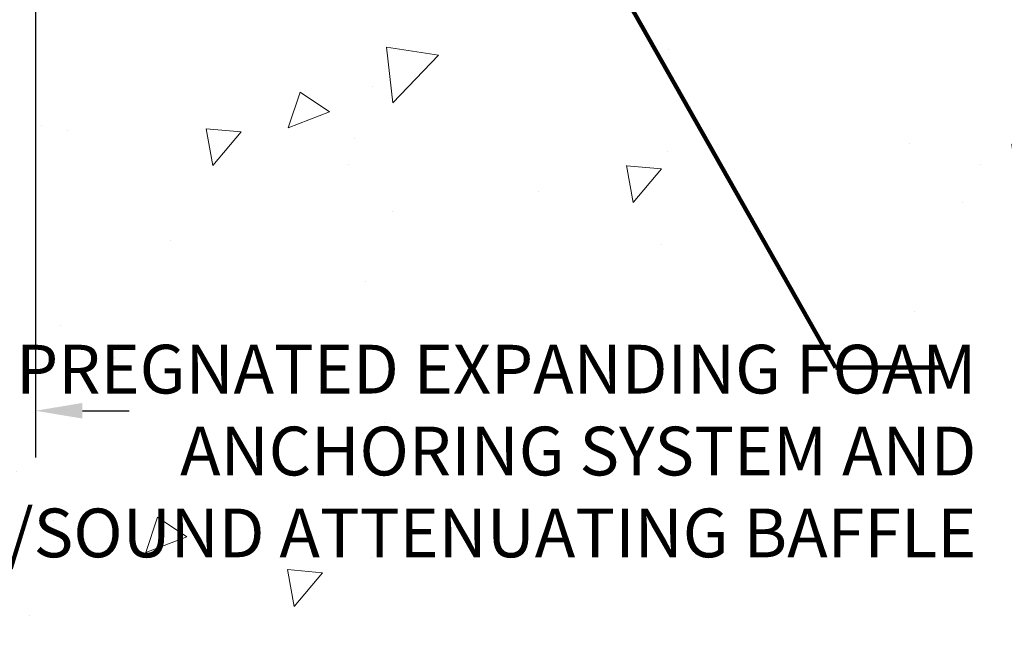
# Model space of a CAD drawing. Extents: x -3 to 2303, y -3 to 568.
# Drawn here: x 10 to 12, y 4 to 5 of the extents above; entities that cross this region are included whole.
import ezdxf

# ---------------------------------------------------------------- set-up
doc = ezdxf.new("R2010")
doc.units = 0
doc.header["$LTSCALE"] = 5
doc.header["$MEASUREMENT"] = 0
doc.layers.get('DEFPOINTS').update_dxf_attribs({"linetype": 'CONTINUOUS'})
doc.layers.add('CONCRETE - H', color=130, linetype='CONTINUOUS', lineweight=9)
doc.layers.add('TEXT - 4', color=241, linetype='CONTINUOUS', lineweight=25)
doc.layers.add('DIMS', color=50, linetype='CONTINUOUS')
doc.styles.add('ROMANS', font='romans', dxfattribs={"width": 0.9})
doc.dimstyles.new('Copy of STANDARD', dxfattribs={"dimtxt": 2, "dimasz": 2, "dimexe": 1, "dimexo": 1, "dimgap": 1, "dimtad": 0, "dimzin": 0, "dimdsep": 46, "dimtxsty": 'Standard', "dimcen": 0.09, "dimclrd": 256, "dimclre": 256, "dimclrt": 256, "dimadec": 1, "dimazin": 0, "dimtfac": 1, "dimtofl": 0, "dimtmove": 0, "dimatfit": 3, "dimfxl": 1, "dimtolj": 1, "dimtzin": 0, "dimlwd": -1, "dimlwe": -1, "dimarcsym": 0})
doc.dimstyles.get("Standard").update_dxf_attribs({"dimtxt": 0.18, "dimasz": 0.18, "dimexe": 0.18, "dimexo": 0.0625, "dimgap": 0.09, "dimtad": 0, "dimtih": 1, "dimtoh": 1, "dimdec": 4, "dimzin": 0, "dimdsep": 46, "dimtxsty": 'Standard', "dimcen": 0.09, "dimadec": 0, "dimazin": 0, "dimtfac": 1, "dimtdec": 4, "dimtofl": 0, "dimtmove": 0, "dimatfit": 3, "dimfxl": 1, "dimtolj": 1, "dimtzin": 0, "dimarcsym": 0})

# ---------------------------------------------------------------- blocks, each defined once
blk = doc.blocks.new('*D8')
at = {"layer": 'DEFPOINTS', "color": 0, "transparency": 16777216}
for p in [(9.793886593261112, 6.240991788759301), (9.543886593260858, 5.507747579762905), (9.793886593261112, 4.437936605600299)]:
    blk.add_point(p, dxfattribs=at)
at = {"layer": 'DIMS', "transparency": 16777216}
for p, q in [((9.793886593261112, 6.120991788759301), (9.793886593261112, 4.317936605600299)), ((9.543886593260858, 5.387747579762905), (9.543886593260858, 4.317936605600299)), ((9.423886593260859, 4.437936605600299), (9.303886593260858, 4.437936605600299)), ((9.913886593261111, 4.437936605600299), (10.03388659326111, 4.437936605600299))]:
    blk.add_line(p, q, dxfattribs=at)
for points in [[(9.423886593260859, 4.457936605600299), (9.423886593260859, 4.4179366056003), (9.543886593260858, 4.437936605600299)], [(9.913886593261111, 4.457936605600299), (9.913886593261111, 4.4179366056003), (9.793886593261112, 4.437936605600299)]]:
    blk.add_solid(points, dxfattribs=at)
at = {"layer": 'DIMS', "transparency": 16777216, "insert": (8.878503967008527, 4.492438419265341), "char_height": 0.12, "attachment_point": 5, "rotation": 0.0009999999999999998}
blk.add_mtext('\\A1;1/4 IN \\P [6.4mm]', dxfattribs=at)

msp = doc.modelspace()

# ---------------------------------------------------------------- hatches: boundary and pattern name
at = {"layer": 'CONCRETE - H'}
h = msp.add_hatch(dxfattribs=at)
h.set_pattern_fill('AR-CONC', color=256, scale=0.15, angle=180, style=0)
h.set_pattern_definition([(230, (18.02335619387694, -2.183691020773548), (-1.07589027390113, 0.0941282024738928), [0.1125, -1.2375]), (175, (18.02335619387694, -2.183691020773548), (0.2081270004194999, -1.128288200550018), [0.09, -0.9899999999999999]), (280.4514444599999, (17.93369867237694, -2.175847004773548), (-0.8677632700906681, -1.034159986452944), [0.09561028799999999, -1.051713168]), (226.1842, (18.02335619387694, -2.483691020773549), (-1.600861996007358, 0.248278921189615), [0.1687499999999999, -1.856249999999999]), (276.63563549, (17.88995107637695, -2.463001060273548), (-1.401992918511342, -1.461177901161826), [0.1434155129999999, -1.577570639999999]), (171.18416399, (18.02335619387694, -2.483691020773549), (-1.40199291758216, -1.461177900404985), [0.135, -1.4850000015]), (201, (17.87335619387694, -2.408691020773549), (-0.8953605781776924, 0.6039283359980082), [0.1125, -1.2375]), (146, (17.87335619387694, -2.408691020773549), (-0.3649729978823727, -1.087725067570279), [0.09, -0.9899999999999999]), (251.45144474, (17.79874281287695, -2.358363659773548), (-1.260333565094957, -0.4837967292095306), [0.0956102849999999, -1.051713167999998]), (217.5, (18.02335619387694, -2.183691020773548), (-0.01823978297593606, -0.4993407807469672), [0, -0.9779999999999999, 0, -1.005, 0, -0.9937499999999999]), (187.5, (18.02335619387694, -2.183691020773548), (-0.394604306163223, -0.5916175678235404), [0, -0.573, 0, -0.9555, 0, -0.37875]), (147.5, (18.35785619387694, -2.183691020773548), (-0.8007336542586135, 0.03383230760156973), [0, -0.3749999999999998, 0, -1.169999999999999, 0, -1.552499999999999]), (137.5, (18.50785619387695, -2.183691020773548), (-0.8747792540135794, -0.1501574734984765), [0, -0.4875, 0, -0.7769999999999999, 0, -1.1025])])
edge = h.paths.add_edge_path()
edge.add_line((9.543886593260858, 3.00668716980304), (9.774978946980832, 3.00668716980304))
edge.add_line((9.774978946980832, 3.00668716980304), (9.781926770849516, 3.010216381946517))
edge.add_line((9.781926770849516, 3.010216381946517), (9.797090878360194, 3.017820880928472))
edge.add_line((9.797090878360194, 3.017820880928472), (9.812307094308537, 3.025347456858245))
edge.add_line((9.812307094308537, 3.025347456858245), (9.827578483898343, 3.032791526027491))
edge.add_line((9.827578483898343, 3.032791526027491), (9.842908112331195, 3.040148504725646))
edge.add_line((9.842908112331195, 3.040148504725646), (9.858299044808433, 3.047413809244649))
edge.add_line((9.858299044808433, 3.047413809244649), (9.873753772255569, 3.054583649944586))
edge.add_line((9.873753772255569, 3.054583649944586), (9.889269238211519, 3.061661907687533))
edge.add_line((9.889269238211519, 3.061661907687533), (9.904839279182937, 3.068656759506521))
edge.add_line((9.904839279182937, 3.068656759506521), (9.920457697490448, 3.075576429702391))
edge.add_line((9.920457697490448, 3.075576429702391), (9.936118295459202, 3.082429142578338))
edge.add_line((9.936118295459202, 3.082429142578338), (9.951814875407145, 3.089223122435182))
edge.add_line((9.951814875407145, 3.089223122435182), (9.967541239656768, 3.09596659357479))
edge.add_line((9.967541239656768, 3.09596659357479), (9.983291190532142, 3.102667780299338))
edge.add_line((9.983291190532142, 3.102667780299338), (9.999058530349103, 3.109334906909115))
edge.add_line((9.999058530349103, 3.109334906909115), (10.0148370614368, 3.115976197707827))
edge.add_line((10.0148370614368, 3.115976197707827), (10.03062058610851, 3.122599876996244))
edge.add_line((10.03062058610851, 3.122599876996244), (10.04640290669174, 3.129214169076089))
edge.add_line((10.04640290669174, 3.129214169076089), (10.06217782550618, 3.135827298249207))
edge.add_line((10.06217782550618, 3.135827298249207), (10.07793914487501, 3.142447488817641))
edge.add_line((10.07793914487501, 3.142447488817641), (10.09368066711455, 3.149082965081622))
edge.add_line((10.09368066711455, 3.149082965081622), (10.10939619455299, 3.155741951345856))
edge.add_line((10.10939619455299, 3.155741951345856), (10.12507952950634, 3.162432671909105))
edge.add_line((10.12507952950634, 3.162432671909105), (10.14072447429939, 3.1691633510743))
edge.add_line((10.14072447429939, 3.1691633510743), (10.15632483125326, 3.175942213143895))
edge.add_line((10.15632483125326, 3.175942213143895), (10.17187440268937, 3.182777482418526))
edge.add_line((10.17187440268937, 3.182777482418526), (10.1873669909284, 3.18967738320033))
edge.add_line((10.1873669909284, 3.18967738320033), (10.20279639829307, 3.196650139791341))
edge.add_line((10.20279639829307, 3.196650139791341), (10.21815642710369, 3.203703976492857))
edge.add_line((10.21815642710369, 3.203703976492857), (10.23344087968298, 3.210847117606786))
edge.add_line((10.23344087968298, 3.210847117606786), (10.2486435583513, 3.218087787434964))
edge.add_line((10.2486435583513, 3.218087787434964), (10.26375826543077, 3.225434210278795))
edge.add_line((10.26375826543077, 3.225434210278795), (10.27877880324317, 3.232894610440557))
edge.add_line((10.27877880324317, 3.232894610440557), (10.29369897410973, 3.240477212221524))
edge.add_line((10.29369897410973, 3.240477212221524), (10.3085125803517, 3.248190239923606))
edge.add_line((10.3085125803517, 3.248190239923606), (10.32321342429122, 3.256041917848552))
edge.add_line((10.32321342429122, 3.256041917848552), (10.33779530824977, 3.264040470298252))
edge.add_line((10.33779530824977, 3.264040470298252), (10.35225203454846, 3.272194121574206))
edge.add_line((10.35225203454846, 3.272194121574206), (10.36657740550894, 3.280511095978124))
edge.add_line((10.36657740550894, 3.280511095978124), (10.38076522345275, 3.288999617811985))
edge.add_line((10.38076522345275, 3.288999617811985), (10.39480984002926, 3.29766716821592))
edge.add_line((10.39480984002926, 3.29766716821592), (10.40870991766131, 3.306515396472161))
edge.add_line((10.40870991766131, 3.306515396472161), (10.42246615361412, 3.315543199014872))
edge.add_line((10.42246615361412, 3.315543199014872), (10.43607925716947, 3.324749456020481))
edge.add_line((10.43607925716947, 3.324749456020481), (10.44954993760921, 3.334133047665208))
edge.add_line((10.44954993760921, 3.334133047665208), (10.46287890421561, 3.343692854124935))
edge.add_line((10.46287890421561, 3.343692854124935), (10.47606686627062, 3.353427755576124))
edge.add_line((10.47606686627062, 3.353427755576124), (10.48911453305645, 3.363336632194727))
edge.add_line((10.48911453305645, 3.363336632194727), (10.50202261385515, 3.373418364157356))
edge.add_line((10.50202261385515, 3.373418364157356), (10.51479181794857, 3.383671831639798))
edge.add_line((10.51479181794857, 3.383671831639798), (10.52742285461932, 3.394095914818674))
edge.add_line((10.52742285461932, 3.394095914818674), (10.53991643314906, 3.404689493869999))
edge.add_line((10.53991643314906, 3.404689493869999), (10.55227326281995, 3.415451448969893))
edge.add_line((10.55227326281995, 3.415451448969893), (10.56449405291412, 3.42638066029458))
edge.add_line((10.56449405291412, 3.42638066029458), (10.57657951271387, 3.437476008020401))
edge.add_line((10.57657951271387, 3.437476008020401), (10.58853035150047, 3.448736372323392))
edge.add_line((10.58853035150047, 3.448736372323392), (10.60034727855698, 3.460160633379932))
edge.add_line((10.60034727855698, 3.460160633379932), (10.61203100316498, 3.471747671366199))
edge.add_line((10.61203100316498, 3.471747671366199), (10.62358223460662, 3.483496366458436))
edge.add_line((10.62358223460662, 3.483496366458436), (10.63500168216394, 3.495405598832573))
edge.add_line((10.63500168216394, 3.495405598832573), (10.64629005511928, 3.507474248665428))
edge.add_line((10.64629005511928, 3.507474248665428), (10.65744806275418, 3.519701196132271))
edge.add_line((10.65744806275418, 3.519701196132271), (10.66847641435147, 3.532085321410417))
edge.add_line((10.66847641435147, 3.532085321410417), (10.67937581919231, 3.544625504675))
edge.add_line((10.67937581919231, 3.544625504675), (10.69014698655955, 3.557320626102918))
edge.add_line((10.69014698655955, 3.557320626102918), (10.70079062573486, 3.570169565870078))
edge.add_line((10.70079062573486, 3.570169565870078), (10.71130744600082, 3.583171204153221))
edge.add_line((10.71130744600082, 3.583171204153221), (10.72169815663885, 3.596324421127857))
edge.add_line((10.72169815663885, 3.596324421127857), (10.73196346693138, 3.609628096970614))
edge.add_line((10.73196346693138, 3.609628096970614), (10.74210408616037, 3.623081111857356))
edge.add_line((10.74210408616037, 3.623081111857356), (10.75212072360802, 3.636682345964683))
edge.add_line((10.75212072360802, 3.636682345964683), (10.76201408855647, 3.650430679468823))
edge.add_line((10.76201408855647, 3.650430679468823), (10.77178489028747, 3.6643249925453))
edge.add_line((10.77178489028747, 3.6643249925453), (10.78143383808349, 3.678364165371224))
edge.add_line((10.78143383808349, 3.678364165371224), (10.79096164122639, 3.692547078122285))
edge.add_line((10.79096164122639, 3.692547078122285), (10.8003690089983, 3.706872610974795))
edge.add_line((10.8003690089983, 3.706872610974795), (10.80965665068116, 3.721339644104749))
edge.add_line((10.80965665068116, 3.721339644104749), (10.8188252755573, 3.735947057688865))
edge.add_line((10.8188252755573, 3.735947057688865), (10.82787559290879, 3.750693731903194))
edge.add_line((10.82787559290879, 3.750693731903194), (10.83680831201736, 3.765578546923411))
edge.add_line((10.83680831201736, 3.765578546923411), (10.84562414216537, 3.780600382926213))
edge.add_line((10.84562414216537, 3.780600382926213), (10.85432379263489, 3.795758120087722))
edge.add_line((10.85432379263489, 3.795758120087722), (10.86290797270809, 3.811050638584423))
edge.add_line((10.86290797270809, 3.811050638584423), (10.87137739166686, 3.826476818592145))
edge.add_line((10.87137739166686, 3.826476818592145), (10.87973275879327, 3.842035540287089))
edge.add_line((10.87973275879327, 3.842035540287089), (10.88797478336943, 3.857725683845498))
edge.add_line((10.88797478336943, 3.857725683845498), (10.89610417467762, 3.873546129443813))
edge.add_line((10.89610417467762, 3.873546129443813), (10.90412164199967, 3.889495757257986))
edge.add_line((10.90412164199967, 3.889495757257986), (10.91202789461784, 3.905573447464558))
edge.add_line((10.91202789461784, 3.905573447464558), (10.91982364181401, 3.921778080239225))
edge.add_line((10.91982364181401, 3.921778080239225), (10.92750959287048, 3.938108535758747))
edge.add_line((10.92750959287048, 3.938108535758747), (10.93508645706916, 3.954563694199027))
edge.add_line((10.93508645706916, 3.954563694199027), (10.94255494369216, 3.971142435736052))
edge.add_line((10.94255494369216, 3.971142435736052), (10.94991576202165, 3.987843640546661))
edge.add_line((10.94991576202165, 3.987843640546661), (10.95716962133962, 4.004666188806514))
edge.add_line((10.95716962133962, 4.004666188806514), (10.96431723092822, 4.021608960692031))
edge.add_line((10.96431723092822, 4.021608960692031), (10.97135930006947, 4.038670836379492))
edge.add_line((10.97135930006947, 4.038670836379492), (10.97829653804533, 4.055850696044555))
edge.add_line((10.97829653804533, 4.055850696044555), (10.98512965413821, 4.073147419864423))
edge.add_line((10.98512965413821, 4.073147419864423), (10.99185935762991, 4.090559888014557))
edge.add_line((10.99185935762991, 4.090559888014557), (10.99848635780263, 4.108086980671427))
edge.add_line((10.99848635780263, 4.108086980671427), (11.00501136393837, 4.125727578011126))
edge.add_line((11.00501136393837, 4.125727578011126), (11.01143508531928, 4.143480560209998))
edge.add_line((11.01143508531928, 4.143480560209998), (11.01775823122741, 4.161344807444099))
edge.add_line((11.01775823122741, 4.161344807444099), (11.02398151094476, 4.179319199889544))
edge.add_line((11.02398151094476, 4.179319199889544), (11.03010563375364, 4.197402617723117))
edge.add_line((11.03010563375364, 4.197402617723117), (11.03613324761527, 4.215591205613865))
edge.add_line((11.03613324761527, 4.215591205613865), (11.04207661507729, 4.23386754190005))
edge.add_line((11.04207661507729, 4.23386754190005), (11.04795097370139, 4.252210007130987))
edge.add_line((11.04795097370139, 4.252210007130987), (11.05377156193165, 4.270596980607042))
edge.add_line((11.05377156193165, 4.270596980607042), (11.05955361821302, 4.289006841631252))
edge.add_line((11.05955361821302, 4.289006841631252), (11.06531238099001, 4.307417969505355))
edge.add_line((11.06531238099001, 4.307417969505355), (11.07106308870681, 4.325808743530043))
edge.add_line((11.07106308870681, 4.325808743530043), (11.07682097980873, 4.344157543009548))
edge.add_line((11.07682097980873, 4.344157543009548), (11.08260129273989, 4.362442747244284))
edge.add_line((11.08260129273989, 4.362442747244284), (11.0884192659447, 4.380642735535691))
edge.add_line((11.0884192659447, 4.380642735535691), (11.0942901378679, 4.398735887186174))
edge.add_line((11.0942901378679, 4.398735887186174), (11.10022914695416, 4.416700581497917))
edge.add_line((11.10022914695416, 4.416700581497917), (11.10625153164793, 4.434515197772473))
edge.add_line((11.10625153164793, 4.434515197772473), (11.1123725303938, 4.452158115311736))
edge.add_line((11.1123725303938, 4.452158115311736), (11.11860738163636, 4.469607713417705))
edge.add_line((11.11860738163636, 4.469607713417705), (11.12497132382018, 4.486842371392246))
edge.add_line((11.12497132382018, 4.486842371392246), (11.13147959538981, 4.503840468537181))
edge.add_line((11.13147959538981, 4.503840468537181), (11.13814743478985, 4.52058038415451))
edge.add_line((11.13814743478985, 4.52058038415451), (11.14499008046489, 4.537040497546133))
edge.add_line((11.14499008046489, 4.537040497546133), (11.1520227708594, 4.553199188013732))
edge.add_line((11.1520227708594, 4.553199188013732), (11.15926074441798, 4.569034834859256))
edge.add_line((11.15926074441798, 4.569034834859256), (11.1667192395853, 4.584525817384748))
edge.add_line((11.1667192395853, 4.584525817384748), (11.17441349480582, 4.599650514891945))
edge.add_line((11.17441349480582, 4.599650514891945), (11.18235874852417, 4.614387306682811))
edge.add_line((11.18235874852417, 4.614387306682811), (11.19057023918491, 4.628714572059241))
edge.add_line((11.19057023918491, 4.628714572059241), (11.19906320523257, 4.642610690323085))
edge.add_line((11.19906320523257, 4.642610690323085), (11.20785288511178, 4.65605404077623))
edge.add_line((11.20785288511178, 4.65605404077623), (11.21695451726705, 4.669023002720539))
edge.add_line((11.21695451726705, 4.669023002720539), (11.22638334014302, 4.681495955458008))
edge.add_line((11.22638334014302, 4.681495955458008), (11.23615459218419, 4.693451278290372))
edge.add_line((11.23615459218419, 4.693451278290372), (11.24628351183518, 4.704867350519645))
edge.add_line((11.24628351183518, 4.704867350519645), (11.25678533754049, 4.715722551447566))
edge.add_line((11.25678533754049, 4.715722551447566), (11.26767530774472, 4.725995260376148))
edge.add_line((11.26767530774472, 4.725995260376148), (11.27896866089252, 4.735663856607278))
edge.add_line((11.27896866089252, 4.735663856607278), (11.29068063542842, 4.744706719442849))
edge.add_line((11.29068063542842, 4.744706719442849), (11.30282646979686, 4.753102228184584))
edge.add_line((11.30282646979686, 4.753102228184584), (11.31542140244257, 4.760828762134562))
edge.add_line((11.31542140244257, 4.760828762134562), (11.32848067181014, 4.767864700594632))
edge.add_line((11.32848067181014, 4.767864700594632), (11.34201475294487, 4.774193392902479))
edge.add_line((11.34201475294487, 4.774193392902479), (11.35600869262945, 4.779824719740358))
edge.add_line((11.35600869262945, 4.779824719740358), (11.37043908706404, 4.78477737895977))
edge.add_line((11.37043908706404, 4.78477737895977), (11.38528252680403, 4.78907007430217))
edge.add_line((11.38528252680403, 4.78907007430217), (11.40051560240444, 4.792721509508976))
edge.add_line((11.40051560240444, 4.792721509508976), (11.41611490442101, 4.795750388321661))
edge.add_line((11.41611490442101, 4.795750388321661), (11.43205702340875, 4.798175414481651))
edge.add_line((11.43205702340875, 4.798175414481651), (11.44831854992324, 4.800015291730407))
edge.add_line((11.44831854992324, 4.800015291730407), (11.46487607451943, 4.801288723809339))
edge.add_line((11.46487607451943, 4.801288723809339), (11.48170618775279, 4.802014414459915))
edge.add_line((11.48170618775279, 4.802014414459915), (11.49878548017886, 4.802211067423581))
edge.add_line((11.49878548017886, 4.802211067423581), (11.51609054235254, 4.80189738644177))
edge.add_line((11.51609054235254, 4.80189738644177), (11.53359796482935, 4.801092075255927))
edge.add_line((11.53359796482935, 4.801092075255927), (11.55128433816475, 4.799813837607484))
edge.add_line((11.55128433816475, 4.799813837607484), (11.56912625291364, 4.798081377237931))
edge.add_line((11.56912625291364, 4.798081377237931), (11.58710029963164, 4.795913397888658))
edge.add_line((11.58710029963164, 4.795913397888658), (11.60518306887416, 4.793328603301124))
edge.add_line((11.60518306887416, 4.793328603301124), (11.62335115119593, 4.790345697216761))
edge.add_line((11.62335115119593, 4.790345697216761), (11.6415811371531, 4.786983383377073))
edge.add_line((11.6415811371531, 4.786983383377073), (11.65984961730005, 4.783260365523407))
edge.add_line((11.65984961730005, 4.783260365523407), (11.67813318219299, 4.779195347397302))
edge.add_line((11.67813318219299, 4.779195347397302), (11.6964084223866, 4.774807032740117))
edge.add_line((11.6964084223866, 4.774807032740117), (11.71465192843655, 4.77011412529335))
edge.add_line((11.71465192843655, 4.77011412529335), (11.73284029089771, 4.765135328798376))
edge.add_line((11.73284029089771, 4.765135328798376), (11.75095010032588, 4.759889346996783))
edge.add_line((11.75095010032588, 4.759889346996783), (11.76895998958722, 4.75439658374771))
edge.add_line((11.76895998958722, 4.75439658374771), (11.78686338867642, 4.748689760750214))
edge.add_line((11.78686338867642, 4.748689760750214), (11.80466024531061, 4.742807025366897))
edge.add_line((11.80466024531061, 4.742807025366897), (11.82235053557504, 4.736786548578568))
edge.add_line((11.82235053557504, 4.736786548578568), (11.83993423555841, 4.730666501364833))
edge.add_line((11.83993423555841, 4.730666501364833), (11.85741132134805, 4.724485054705749))
edge.add_line((11.85741132134805, 4.724485054705749), (11.87478176902736, 4.718280379582989))
edge.add_line((11.87478176902736, 4.718280379582989), (11.89204555468665, 4.712090646974115))
edge.add_line((11.89204555468665, 4.712090646974115), (11.90920265441249, 4.705954027861242))
edge.add_line((11.90920265441249, 4.705954027861242), (11.92625304429, 4.699908693223609))
edge.add_line((11.92625304429, 4.699908693223609), (11.94319670040819, 4.693992814041689))
edge.add_line((11.94319670040819, 4.693992814041689), (11.96003359885243, 4.688244561295736))
edge.add_line((11.96003359885243, 4.688244561295736), (11.97676371571106, 4.682702105965472))
edge.add_line((11.97676371571106, 4.682702105965472), (11.99338702706956, 4.677403619031406))
edge.add_line((11.99338702706956, 4.677403619031406), (12.00990350901582, 4.672387271473543))
edge.add_line((12.00990350901582, 4.672387271473543), (12.02631313763624, 4.667691234272045))
edge.add_line((12.02631313763624, 4.667691234272045), (12.04261588901833, 4.663353678407045))
edge.add_line((12.04261588901833, 4.663353678407045), (12.05881173924856, 4.659412774858641))
edge.add_line((12.05881173924856, 4.659412774858641), (12.07490066441427, 4.655906694606902))
edge.add_line((12.07490066441427, 4.655906694606902), (12.09088264060154, 4.652873608632209))
edge.add_line((12.09088264060154, 4.652873608632209), (12.1067576438982, 4.650351687914469))
edge.add_line((12.1067576438982, 4.650351687914469), (12.12252565039087, 4.64837910343395))
edge.add_line((12.12252565039087, 4.64837910343395), (12.13818663616628, 4.646994026170749))
edge.add_line((12.13818663616628, 4.646994026170749), (12.15374057731169, 4.646234627105006))
edge.add_line((12.15374057731169, 4.646234627105006), (12.16918744991371, 4.646139077216883))
edge.add_line((12.16918744991371, 4.646139077216883), (12.18452723005934, 4.646745547486486))
edge.add_line((12.18452723005934, 4.646745547486486), (12.19975989383578, 4.64809220889396))
edge.add_line((12.19975989383578, 4.64809220889396), (12.21488541732973, 4.650217232419468))
edge.add_line((12.21488541732973, 4.650217232419468), (12.22990378484295, 4.653158718611028))
edge.add_line((12.22990378484295, 4.653158718611028), (12.24481775009966, 4.656931023934352))
edge.add_line((12.24481775009966, 4.656931023934352), (12.25963684870143, 4.661490359339869))
edge.add_line((12.25963684870143, 4.661490359339869), (12.27437163524454, 4.66678419926691))
edge.add_line((12.27437163524454, 4.66678419926691), (12.28903266432538, 4.672760018154907))
edge.add_line((12.28903266432538, 4.672760018154907), (12.30363049054017, 4.679365290443119))
edge.add_line((12.30363049054017, 4.679365290443119), (12.3181756684848, 4.686547490570778))
edge.add_line((12.3181756684848, 4.686547490570778), (12.33267875275595, 4.694254092977356))
edge.add_line((12.33267875275595, 4.694254092977356), (12.34715029794968, 4.702432572102236))
edge.add_line((12.34715029794968, 4.702432572102236), (12.36160085866231, 4.711030402384647))
edge.add_line((12.36160085866231, 4.711030402384647), (12.37604098948975, 4.719995058263631))
edge.add_line((12.37604098948975, 4.719995058263631), (12.39048124502872, 4.729274014179179))
edge.add_line((12.39048124502872, 4.729274014179179), (12.40493217987557, 4.73881474457021))
edge.add_line((12.40493217987557, 4.73881474457021), (12.41940434862551, 4.748564723876054))
edge.add_line((12.41940434862551, 4.748564723876054), (12.43390830587511, 4.758471426535376))
edge.add_line((12.43390830587511, 4.758471426535376), (12.44845460622236, 4.768482326989453))
edge.add_line((12.44845460622236, 4.768482326989453), (12.46305380426162, 4.778544899675989))
edge.add_line((12.46305380426162, 4.778544899675989), (12.47771645458864, 4.788606619034159))
edge.add_line((12.47771645458864, 4.788606619034159), (12.49245311180199, 4.798614959504672))
edge.add_line((12.49245311180199, 4.798614959504672), (12.50727433049588, 4.808517395525516))
edge.add_line((12.50727433049588, 4.808517395525516), (12.52219066526737, 4.818261401536407))
edge.add_line((12.52219066526737, 4.818261401536407), (12.53721267071263, 4.827794451977194))
edge.add_line((12.53721267071263, 4.827794451977194), (12.5523509014277, 4.837064021286576))
edge.add_line((12.5523509014277, 4.837064021286576), (12.56761591200886, 4.846017583904281))
edge.add_line((12.56761591200886, 4.846017583904281), (12.58301825705267, 4.854602614269385))
edge.add_line((12.58301825705267, 4.854602614269385), (12.59856612456774, 4.862775411148494))
edge.add_line((12.59856612456774, 4.862775411148494), (12.61425499027912, 4.87053967378576))
edge.add_line((12.61425499027912, 4.87053967378576), (12.63007607989761, 4.877914948509893))
edge.add_line((12.63007607989761, 4.877914948509893), (12.6460206161266, 4.884920792866193))
edge.add_line((12.6460206161266, 4.884920792866193), (12.66207982166927, 4.89157676440016))
edge.add_line((12.66207982166927, 4.89157676440016), (12.67824491922873, 4.897902420657015))
edge.add_line((12.67824491922873, 4.897902420657015), (12.69450713150821, 4.903917319182238))
edge.add_line((12.69450713150821, 4.903917319182238), (12.71085768121071, 4.909641017521114))
edge.add_line((12.71085768121071, 4.909641017521114), (12.72728779103973, 4.91509307321898))
edge.add_line((12.72728779103973, 4.91509307321898), (12.74378868369789, 4.92029304382125))
edge.add_line((12.74378868369789, 4.92029304382125), (12.76035158188888, 4.925260486873274))
edge.add_line((12.76035158188888, 4.925260486873274), (12.77696770831545, 4.930014959920317))
edge.add_line((12.77696770831545, 4.930014959920317), (12.79362828568145, 4.934576020507986))
edge.add_line((12.79362828568145, 4.934576020507986), (12.81032453668875, 4.938963226181404))
edge.add_line((12.81032453668875, 4.938963226181404), (12.8270476840423, 4.943196134486055))
edge.add_line((12.8270476840423, 4.943196134486055), (12.84378895044377, 4.947294302967197))
edge.add_line((12.84378895044377, 4.947294302967197), (12.86053955859614, 4.951277289170111))
edge.add_line((12.86053955859614, 4.951277289170111), (12.87729073120454, 4.955164650640594))
edge.add_line((12.87729073120454, 4.955164650640594), (12.89403369097042, 4.958975944923505))
edge.add_line((12.89403369097042, 4.958975944923505), (12.91075966059532, 4.962730729564154))
edge.add_line((12.91075966059532, 4.962730729564154), (12.92745986278718, 4.966448562108386))
edge.add_line((12.92745986278718, 4.966448562108386), (12.94412552024546, 4.970149000101284))
edge.add_line((12.94412552024546, 4.970149000101284), (12.9607478556734, 4.973851601087649))
edge.add_line((12.9607478556734, 4.973851601087649), (12.97731809177724, 4.977575922614744))
edge.add_line((12.97731809177724, 4.977575922614744), (12.99382745125634, 4.981341522225637))
edge.add_line((12.99382745125634, 4.981341522225637), (13.01026715681567, 4.985167957467038))
edge.add_line((13.01026715681567, 4.985167957467038), (13.0266284311577, 4.989074785883762))
edge.add_line((13.0266284311577, 4.989074785883762), (13.0429024969871, 4.993081565021253))
edge.add_line((13.0429024969871, 4.993081565021253), (13.05908057700567, 4.997207852425174))
edge.add_line((13.05908057700567, 4.997207852425174), (13.07515389391716, 5.001473205640675))
edge.add_line((13.07515389391716, 5.001473205640675), (13.09111367042392, 5.005897182212845))
edge.add_line((13.09111367042392, 5.005897182212845), (13.10695112922983, 5.010499339687318))
edge.add_line((13.10695112922983, 5.010499339687318), (13.12265749303781, 5.015299235609607))
edge.add_line((13.12265749303781, 5.015299235609607), (13.13822398455119, 5.020316427524822))
edge.add_line((13.13822398455119, 5.020316427524822), (13.15364182647323, 5.025570472978384))
edge.add_line((13.15364182647323, 5.025570472978384), (13.16890224150679, 5.031080929515706))
edge.add_line((13.16890224150679, 5.031080929515706), (13.18399645235495, 5.036867354681998))
edge.add_line((13.18399645235495, 5.036867354681998), (13.19891568172142, 5.04294930602288))
edge.add_line((13.19891568172142, 5.04294930602288), (13.21365115564628, 5.049346334101795))
edge.add_line((13.21365115564628, 5.049346334101795), (13.22819691333047, 5.056072104367299))
edge.add_line((13.22819691333047, 5.056072104367299), (13.24255492120506, 5.063123698550054))
edge.add_line((13.24255492120506, 5.063123698550054), (13.25672853194523, 5.070495298365788))
edge.add_line((13.25672853194523, 5.070495298365788), (13.27072109822619, 5.078181085530222))
edge.add_line((13.27072109822619, 5.078181085530222), (13.28453597272291, 5.086175241759154))
edge.add_line((13.28453597272291, 5.086175241759154), (13.29817650811067, 5.094471948768348))
edge.add_line((13.29817650811067, 5.094471948768348), (13.31164605706491, 5.103065388273723))
edge.add_line((13.31164605706491, 5.103065388273723), (13.32494797226038, 5.111949741990632))
edge.add_line((13.32494797226038, 5.111949741990632), (13.33808560637244, 5.12111919163527))
edge.add_line((13.33808560637244, 5.12111919163527), (13.35106231207624, 5.130567918923145))
edge.add_line((13.35106231207624, 5.130567918923145), (13.36388144204692, 5.140290105570198))
edge.add_line((13.36388144204692, 5.140290105570198), (13.3765463489598, 5.150279933292044))
edge.add_line((13.3765463489598, 5.150279933292044), (13.38906038548981, 5.160531583804424))
edge.add_line((13.38906038548981, 5.160531583804424), (13.40142690431247, 5.171039238823329))
edge.add_line((13.40142690431247, 5.171039238823329), (13.41364925810249, 5.181797080064346))
edge.add_line((13.41364925810249, 5.181797080064346), (13.42573079953541, 5.192799289243201))
edge.add_line((13.42573079953541, 5.192799289243201), (13.43767488128631, 5.204040048075722))
edge.add_line((13.43767488128631, 5.204040048075722), (13.44948485603027, 5.215513538277673))
edge.add_line((13.44948485603027, 5.215513538277673), (13.46116407644252, 5.227213941564809))
edge.add_line((13.46116407644252, 5.227213941564809), (13.47271589519838, 5.239135439652959))
edge.add_line((13.47271589519838, 5.239135439652959), (13.48414366497276, 5.251272214257735))
edge.add_line((13.48414366497276, 5.251272214257735), (13.49545073844099, 5.263618447095286))
edge.add_line((13.49545073844099, 5.263618447095286), (13.50664046827816, 5.276168319880828))
edge.add_line((13.50664046827816, 5.276168319880828), (13.51771620715959, 5.288916014330557))
edge.add_line((13.51771620715959, 5.288916014330557), (13.52868130776013, 5.301855712159753))
edge.add_line((13.52868130776013, 5.301855712159753), (13.53953912275541, 5.314981595084934))
edge.add_line((13.53953912275541, 5.314981595084934), (13.5502930048202, 5.328287844821123))
edge.add_line((13.5502930048202, 5.328287844821123), (13.56094630662994, 5.341768643084475))
edge.add_line((13.56094630662994, 5.341768643084475), (13.57150238085963, 5.355418171590703))
edge.add_line((13.57150238085963, 5.355418171590703), (13.58196458018453, 5.369230612055429))
edge.add_line((13.58196458018453, 5.369230612055429), (13.59233625727983, 5.383200146194657))
edge.add_line((13.59233625727983, 5.383200146194657), (13.60262076482046, 5.397320955723824))
edge.add_line((13.60262076482046, 5.397320955723824), (13.61282145548211, 5.411587222359028))
edge.add_line((13.61282145548211, 5.411587222359028), (13.62294168193958, 5.425993127815911))
edge.add_line((13.62294168193958, 5.425993127815911), (13.63298479686783, 5.440532853810087))
edge.add_line((13.63298479686783, 5.440532853810087), (13.64295415294231, 5.455200582057348))
edge.add_line((13.64295415294231, 5.455200582057348), (13.65285310283839, 5.46999049427389))
edge.add_line((13.65285310283839, 5.46999049427389), (13.66268499923101, 5.484896772175102))
edge.add_line((13.66268499923101, 5.484896772175102), (13.67245319479539, 5.499913597476795))
edge.add_line((13.67245319479539, 5.499913597476795), (13.68216104220665, 5.515035151894427))
edge.add_line((13.68216104220665, 5.515035151894427), (13.69181189413982, 5.530255617144253))
edge.add_line((13.69181189413982, 5.530255617144253), (13.70140910327031, 5.5455691749418))
edge.add_line((13.70140910327031, 5.5455691749418), (13.71095602227341, 5.560970007003188))
edge.add_line((13.71095602227341, 5.560970007003188), (13.72045600382381, 5.576452295043207))
edge.add_line((13.72045600382381, 5.576452295043207), (13.72991240059724, 5.592010220779006))
edge.add_line((13.72991240059724, 5.592010220779006), (13.7393285652687, 5.6076379659258))
edge.add_line((13.7393285652687, 5.6076379659258), (13.74870785051296, 5.623329712198736))
edge.add_line((13.74870785051296, 5.623329712198736), (13.75805360900547, 5.639079641313455))
edge.add_line((13.75805360900547, 5.639079641313455), (13.7673691934215, 5.654881934986694))
edge.add_line((13.7673691934215, 5.654881934986694), (13.77665795643664, 5.67073077493475))
edge.add_line((13.77665795643664, 5.67073077493475), (13.78592325072512, 5.686620342871773))
edge.add_line((13.78592325072512, 5.686620342871773), (13.79516842896253, 5.702544820513719))
edge.add_line((13.79516842896253, 5.702544820513719), (13.80439684382397, 5.718498389577842))
edge.add_line((13.80439684382397, 5.718498389577842), (13.81361184798507, 5.73447523177791))
edge.add_line((13.81361184798507, 5.73447523177791), (13.82281679412051, 5.750469528831129))
edge.add_line((13.82281679412051, 5.750469528831129), (13.8320150349056, 5.766475462452814))
edge.add_line((13.8320150349056, 5.766475462452814), (13.84120992301553, 5.782487214358735))
edge.add_line((13.84120992301553, 5.782487214358735), (9.637636593256687, 5.782487214171677))
edge.add_arc((9.637636593260858, 5.688737214171677), 0.09375000000000043, 90.00000000254906, 180)
edge.add_line((9.543886593260858, 5.688737214171677), (9.543886593260858, 3.00668716980304))

# ---------------------------------------------------------------- texts
at = {"layer": 'TEXT - 4', "insert": (12.2017709270214, 4.606810081942847), "char_height": 0.1248031496062992, "attachment_point": 3, "line_spacing_factor": 1.008, "style": 'ROMANS'}
msp.add_mtext('IMPREGNATED EXPANDING FOAM\\PANCHORING SYSTEM AND\\PSHOCK/SOUND ATTENUATING BAFFLE', dxfattribs=at)

# ---------------------------------------------------------------- dimensions: what is measured, and where the dimension line sits
at = {"layer": 'DIMS'}
dim = msp.add_linear_dim(base=(9.793886593261112, 4.437936605600299), p1=(9.543886593260858, 5.507747579762905), p2=(9.793886593261112, 6.240991788759301), angle=180, text='1/4 IN \\P [6.4mm]', dimstyle='Copy of STANDARD', override={"dimtxt": 0.12, "dimasz": 0.12, "dimexe": 0.12, "dimexo": 0.12, "dimgap": 0.12, "dimdec": 4, "dimlunit": 5, "dimpost": ' IN', "dimtmove": 1, "dimfrac": 2}, dxfattribs=at)
dim.commit()
dim.dimension.update_dxf_attribs({"geometry": '*D8', "text_midpoint": (8.878503967008527, 4.492438419265341), "dimtype": 160, "text_rotation": 0.001})

# ---------------------------------------------------------------- leaders
at = {"layer": 'TEXT - 4'}
msp.add_leader([(10.67687344665057, 6.603222697813798), (11.84096612638254, 4.548243036869458), (12.11569079347515, 4.548243036869458)], dimstyle='Standard', override={"dimtxt": 4, "dimasz": 0.12, "dimexe": 2, "dimexo": 2, "dimtih": 0, "dimtoh": 0, "dimdec": 2, "dimtxsty": 'ROMANS', "dimdle": 0.05, "dimclrd": 256, "dimclre": 256, "dimclrt": 256, "dimtfac": 0.45, "dimtdec": 2, "dimlwd": 65535, "dimlwe": 65535}, dxfattribs=at)

doc.saveas('drawing.dxf')
